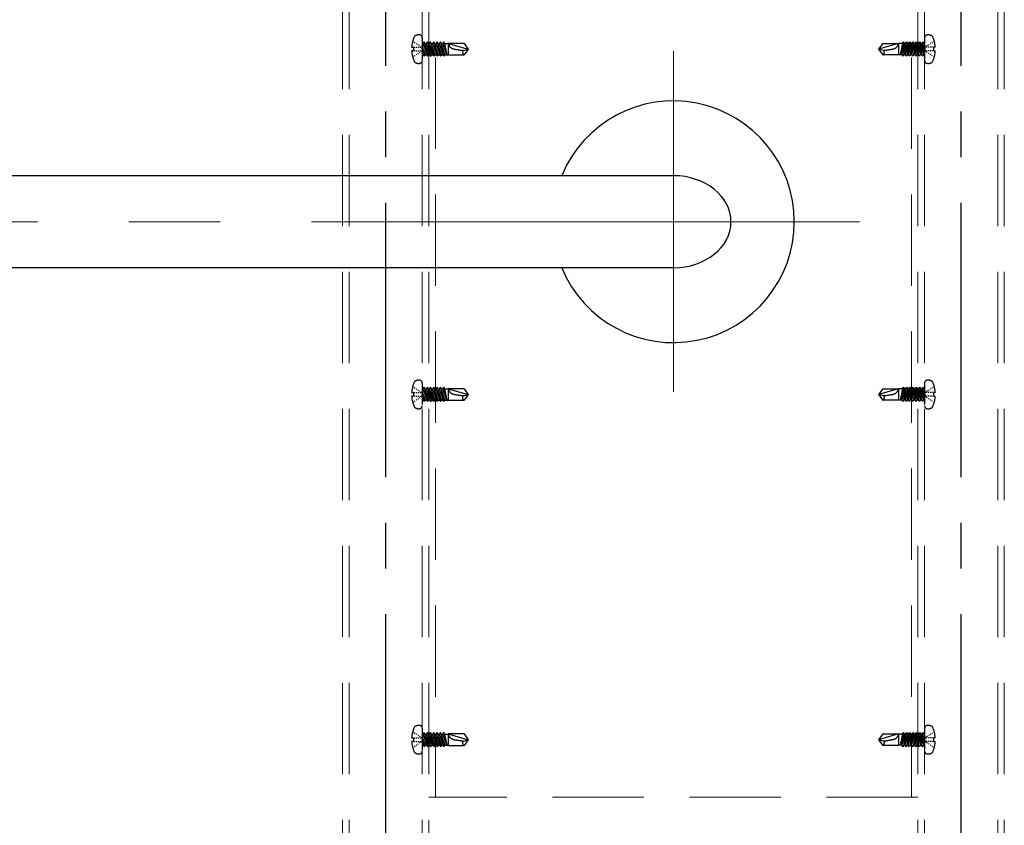
# Model space of a CAD drawing. Extents: x 9436 to 11103, y -10803 to -9695.
# Drawn here: x 10289 to 10357, y -9964 to -9908 of the extents above; entities that cross this region are included whole.
import ezdxf

# ---------------------------------------------------------------- set-up
doc = ezdxf.new("R2010")
doc.units = 0
for name, pattern in [('CENTER2', [28.575, 19.05, -3.175, 3.175, -3.175]), ('HIDDEN', [9.525, 6.35, -3.175]), ('HIDS', [2.5, 1.5, -1])]:
    doc.linetypes.add(name, pattern=pattern)
for name, color, linetype in [('06仕上投影', 4, 'CONTINUOUS'), ('CENTER', 5, 'CENTER2'), ('shade', 6, 'CONTINUOUS'), ('製品', 7, 'CONTINUOUS')]:
    doc.layers.add(name, color=color, linetype=linetype)

msp = doc.modelspace()

# ---------------------------------------------------------------- linework, layer by layer
at = {"layer": '06仕上投影'}
for p, q in [((10334.08684, -9919.25635), (10174.08684, -9919.25635)), ((10334.08684, -9925.65635), (10174.08684, -9925.65635))]:
    msp.add_line(p, q, dxfattribs=at)
msp.add_arc((10334.08684, -9922.45629), 8.4, 202.3931304, 157.6077548, dxfattribs=at)
msp.add_ellipse((10334.08684, -9922.45635), major_axis=(4, 0), ratio=0.8, start_param=4.71238898, end_param=7.85398163, dxfattribs=at)
at = {"layer": 'CENTER'}
for p, q in [((10314.08684, -10054.49889), (10314.08684, -9859.25447)), ((10354.08684, -10054.49889), (10354.08684, -9859.25447))]:
    msp.add_line(p, q, dxfattribs=at)
at = {"layer": 'CENTER', "lineweight": 9, "ltscale": 2}
for p, q in [((10334.08684, -9934.27069), (10334.08684, -9910.57703)), ((10347.01955, -9922.45635), (10161.4939, -9922.45635))]:
    msp.add_line(p, q, dxfattribs=at)
at = {"layer": 'shade', "linetype": 'HIDDEN', "lineweight": 15}
for p, q in [((10311.08684, -9859.25447), (10311.08684, -10054.49889)), ((10311.54684, -9859.25447), (10311.54684, -10054.49889)), ((10316.62684, -9859.25447), (10316.62684, -10054.49889)), ((10317.08684, -9859.25447), (10317.08684, -10054.49889)), ((10351.08684, -9859.25447), (10351.08684, -10054.49889)), ((10351.54684, -9859.25447), (10351.54684, -10054.49889)), ((10356.62684, -9859.25447), (10356.62684, -10054.49889)), ((10357.08684, -9859.25447), (10357.08684, -10054.49889)), ((10317.54684, -9882.45635), (10317.54684, -9962.45635)), ((10350.62684, -9882.45635), (10350.62684, -9962.45635)), ((10351.08684, -9962.45635), (10317.08684, -9962.45635))]:
    msp.add_line(p, q, dxfattribs=at)
at = {"layer": '製品', "color": 6, "linetype": 'HIDS'}
for p, q in [((10315.9556, -9909.90242), (10316.01436, -9909.94149)), ((10316.62684, -9909.66564), (10316.62684, -9911.24707)), ((10351.54685, -9909.66564), (10351.54685, -9911.24707)), ((10352.2181, -9909.90242), (10352.15933, -9909.94149)), ((10315.88529, -9910.33215), (10316.00584, -9910.33215)), ((10316.00584, -9910.58055), (10315.88529, -9910.58055)), ((10316.00584, -9910.33215), (10316.00584, -9910.58055)), ((10316.07208, -9910.33215), (10316.13832, -9910.33215)), ((10316.07208, -9910.58055), (10316.13832, -9910.58055)), ((10316.07312, -9909.98056), (10316.13189, -9910.01962)), ((10316.19065, -9910.05869), (10316.24942, -9910.09776)), ((10316.20456, -9910.33215), (10316.2708, -9910.33215)), ((10316.20456, -9910.58055), (10316.2708, -9910.58055)), ((10316.30818, -9910.13682), (10316.36694, -9910.17589)), ((10316.33704, -9910.33215), (10316.40328, -9910.33215)), ((10316.33704, -9910.58055), (10316.40328, -9910.58055)), ((10316.42571, -9910.21495), (10316.48447, -9910.25402)), ((10316.46952, -9910.33215), (10316.53576, -9910.33215)), ((10316.46952, -9910.58055), (10316.53576, -9910.58055)), ((10316.54323, -9910.29309), (10316.602, -9910.33215)), ((10316.54323, -9910.61962), (10316.602, -9910.58055)), ((10316.602, -9910.38183), (10316.602, -9910.43151)), ((10316.602, -9910.48119), (10316.602, -9910.53087)), ((10316.62684, -9910.06885), (10316.65596, -9910.06885)), ((10316.84282, -9910.84386), (10316.62684, -9910.2523)), ((10316.62684, -9910.42243), (10316.66265, -9910.5775)), ((10316.62684, -9910.6175), (10316.74939, -9910.95315)), ((10316.66265, -9910.5775), (10316.63041, -9910.62728)), ((10316.74939, -9909.95955), (10316.65596, -9910.06885)), ((10316.65596, -9910.06885), (10316.97882, -9910.95315)), ((10316.75186, -9910.59474), (10316.66265, -9910.5775)), ((10316.68054, -9910.655), (10316.75186, -9910.59474)), ((10316.74939, -9909.95955), (10316.87871, -9910.5196)), ((10317.07225, -9910.84386), (10316.74939, -9909.95955)), ((10316.78929, -9910.06885), (10316.88539, -9910.06885)), ((10316.87871, -9910.5196), (10316.8394, -9910.57128)), ((10316.8394, -9910.57128), (10316.8966, -9910.5971)), ((10316.96085, -9910.53874), (10316.87871, -9910.5196)), ((10316.97882, -9909.95955), (10316.88539, -9910.06885)), ((10316.88539, -9910.06885), (10317.20825, -9910.95315)), ((10316.8966, -9910.5971), (10316.96085, -9910.53874)), ((10316.8966, -9910.5971), (10316.97882, -9910.95315)), ((10316.97882, -9909.95955), (10317.09477, -9910.46171)), ((10317.30168, -9910.84386), (10316.97882, -9909.95955)), ((10317.01872, -9910.06885), (10317.11482, -9910.06885)), ((10317.09477, -9910.46171), (10317.04838, -9910.51529)), ((10317.04838, -9910.51529), (10317.11267, -9910.53921)), ((10317.16984, -9910.48274), (10317.09477, -9910.46171)), ((10317.11267, -9910.53921), (10317.16984, -9910.48274)), ((10317.11267, -9910.53921), (10317.20825, -9910.95315)), ((10317.20825, -9909.95955), (10317.11482, -9910.06885)), ((10317.11482, -9910.06885), (10317.43768, -9910.95315)), ((10317.20825, -9909.95955), (10317.31083, -9910.40382)), ((10317.53111, -9910.84386), (10317.20825, -9909.95955)), ((10317.24815, -9910.06885), (10317.34425, -9910.06885)), ((10317.31083, -9910.40382), (10317.25737, -9910.45929)), ((10317.25737, -9910.45929), (10317.32873, -9910.48131)), ((10317.37882, -9910.42674), (10317.31083, -9910.40382)), ((10317.32873, -9910.48131), (10317.37882, -9910.42674)), ((10317.32873, -9910.48131), (10317.43768, -9910.95315)), ((10317.43768, -9909.95955), (10317.34425, -9910.06885)), ((10317.34425, -9910.06885), (10317.66711, -9910.95315)), ((10317.76054, -9910.84386), (10317.43768, -9909.95955)), ((10317.43768, -9909.95955), (10317.5269, -9910.34592)), ((10317.5269, -9910.34592), (10317.46636, -9910.40329)), ((10317.46636, -9910.40329), (10317.54479, -9910.42342)), ((10317.47759, -9910.06885), (10317.57368, -9910.06885)), ((10317.58781, -9910.37075), (10317.5269, -9910.34592)), ((10317.54479, -9910.42342), (10317.58781, -9910.37075)), ((10317.54479, -9910.42342), (10317.66711, -9910.95315)), ((10317.66711, -9909.95955), (10317.57368, -9910.06885)), ((10317.57368, -9910.06885), (10317.89654, -9910.95315)), ((10317.98998, -9910.84386), (10317.66711, -9909.95955)), ((10317.66711, -9909.95955), (10317.74296, -9910.28803)), ((10317.74296, -9910.28803), (10317.67534, -9910.34729)), ((10317.67534, -9910.34729), (10317.76086, -9910.36553)), ((10317.70702, -9910.06885), (10317.80311, -9910.06885)), ((10317.7968, -9910.31475), (10317.74296, -9910.28803)), ((10317.76086, -9910.36553), (10317.7968, -9910.31475)), ((10317.76086, -9910.36553), (10317.89654, -9910.95315)), ((10317.89654, -9909.95955), (10317.80311, -9910.06885)), ((10317.80311, -9910.06885), (10318.12598, -9910.95315)), ((10317.95902, -9910.23013), (10317.88433, -9910.29129)), ((10317.88433, -9910.29129), (10317.97692, -9910.30763)), ((10318.21941, -9910.84386), (10317.89654, -9909.95955)), ((10317.89654, -9909.95955), (10317.95902, -9910.23013)), ((10317.93645, -9910.06885), (10318.03254, -9910.06885)), ((10318.00578, -9910.25875), (10317.95902, -9910.23013)), ((10317.97692, -9910.30763), (10318.00578, -9910.25875)), ((10317.97692, -9910.30763), (10318.12598, -9910.95315)), ((10318.12598, -9909.95955), (10318.03254, -9910.06885)), ((10318.03254, -9910.06885), (10318.33198, -9910.84386)), ((10318.17509, -9910.17224), (10318.09652, -9910.23444)), ((10318.09652, -9910.23444), (10318.19298, -9910.24974)), ((10318.12598, -9909.95955), (10318.17582, -9910.1735)), ((10318.16588, -9910.06885), (10318.12598, -9909.95955)), ((10318.16588, -9910.06885), (10318.33198, -9910.84386)), ((10318.16588, -9910.06885), (10318.4358, -9910.06885)), ((10318.19568, -9910.20787), (10318.17509, -9910.17224)), ((10318.19298, -9910.24974), (10318.19568, -9910.20787)), ((10318.19355, -9910.24961), (10318.33198, -9910.84386)), ((10318.4358, -9910.05891), (10318.4358, -9910.85379)), ((10318.4358, -9910.05891), (10319.82684, -9910.45635)), ((10319.53808, -9910.05891), (10318.4358, -9910.05891)), ((10319.48133, -9910.54893), (10319.82684, -9910.45635)), ((10319.53808, -9910.05891), (10319.82684, -9910.45635)), ((10319.82684, -9910.45635), (10319.53808, -9910.85379)), ((10348.63561, -9910.05891), (10348.34685, -9910.45635)), ((10349.73789, -9910.05891), (10348.34685, -9910.45635)), ((10348.69236, -9910.54893), (10348.34685, -9910.45635)), ((10348.34685, -9910.45635), (10348.63561, -9910.85379)), ((10348.63561, -9910.05891), (10349.73789, -9910.05891)), ((10349.73789, -9910.05891), (10349.73789, -9910.85379)), ((10350.00781, -9910.06885), (10349.73789, -9910.06885)), ((10350.00781, -9910.06885), (10349.84171, -9910.84386)), ((10350.14115, -9910.06885), (10349.84171, -9910.84386)), ((10349.98015, -9910.24961), (10349.84171, -9910.84386)), ((10349.95429, -9910.84386), (10350.27715, -9909.95955)), ((10349.97802, -9910.20787), (10349.99861, -9910.17224)), ((10349.98071, -9910.24974), (10349.97802, -9910.20787)), ((10350.07717, -9910.23444), (10349.98071, -9910.24974)), ((10350.04772, -9909.95955), (10349.99787, -9910.1735)), ((10349.99861, -9910.17224), (10350.07717, -9910.23444)), ((10350.00781, -9910.06885), (10350.04772, -9909.95955)), ((10350.04772, -9909.95955), (10350.14115, -9910.06885)), ((10350.37058, -9910.06885), (10350.04772, -9910.95315)), ((10350.19677, -9910.30763), (10350.04772, -9910.95315)), ((10350.23724, -9910.06885), (10350.14115, -9910.06885)), ((10350.16791, -9910.25875), (10350.21467, -9910.23013)), ((10350.19677, -9910.30763), (10350.16791, -9910.25875)), ((10350.18372, -9910.84386), (10350.50658, -9909.95955)), ((10350.28936, -9910.29129), (10350.19677, -9910.30763)), ((10350.27715, -9909.95955), (10350.21467, -9910.23013)), ((10350.21467, -9910.23013), (10350.28936, -9910.29129)), ((10350.27715, -9909.95955), (10350.37058, -9910.06885)), ((10350.60001, -9910.06885), (10350.27715, -9910.95315)), ((10350.41284, -9910.36553), (10350.27715, -9910.95315)), ((10350.46667, -9910.06885), (10350.37058, -9910.06885)), ((10350.3769, -9910.31475), (10350.43073, -9910.28803)), ((10350.41284, -9910.36553), (10350.3769, -9910.31475)), ((10350.49835, -9910.34729), (10350.41284, -9910.36553)), ((10350.41315, -9910.84386), (10350.73601, -9909.95955)), ((10350.50658, -9909.95955), (10350.43073, -9910.28803)), ((10350.43073, -9910.28803), (10350.49835, -9910.34729)), ((10350.50658, -9909.95955), (10350.60001, -9910.06885)), ((10350.82944, -9910.06885), (10350.50658, -9910.95315)), ((10350.6289, -9910.42342), (10350.50658, -9910.95315)), ((10350.58588, -9910.37075), (10350.64679, -9910.34592)), ((10350.6289, -9910.42342), (10350.58588, -9910.37075)), ((10350.69611, -9910.06885), (10350.60001, -9910.06885)), ((10350.70734, -9910.40329), (10350.6289, -9910.42342)), ((10350.64258, -9910.84386), (10350.96544, -9909.95955)), ((10350.73601, -9909.95955), (10350.64679, -9910.34592)), ((10350.64679, -9910.34592), (10350.70734, -9910.40329)), ((10350.73601, -9909.95955), (10350.82944, -9910.06885)), ((10351.05887, -9910.06885), (10350.73601, -9910.95315)), ((10350.84496, -9910.48131), (10350.73601, -9910.95315)), ((10350.79487, -9910.42674), (10350.86286, -9910.40382)), ((10350.84496, -9910.48131), (10350.79487, -9910.42674)), ((10350.92554, -9910.06885), (10350.82944, -9910.06885)), ((10350.91632, -9910.45929), (10350.84496, -9910.48131)), ((10350.96544, -9909.95955), (10350.86286, -9910.40382)), ((10350.86286, -9910.40382), (10350.91632, -9910.45929)), ((10350.87201, -9910.84386), (10351.19487, -9909.95955)), ((10350.96544, -9909.95955), (10351.05887, -9910.06885)), ((10351.2883, -9910.06885), (10350.96544, -9910.95315)), ((10351.06103, -9910.53921), (10350.96544, -9910.95315)), ((10351.00386, -9910.48274), (10351.07892, -9910.46171)), ((10351.06103, -9910.53921), (10351.00386, -9910.48274)), ((10351.15497, -9910.06885), (10351.05887, -9910.06885)), ((10351.12531, -9910.51529), (10351.06103, -9910.53921)), ((10351.19487, -9909.95955), (10351.07892, -9910.46171)), ((10351.07892, -9910.46171), (10351.12531, -9910.51529)), ((10351.10144, -9910.84386), (10351.4243, -9909.95955)), ((10351.19487, -9909.95955), (10351.2883, -9910.06885)), ((10351.51774, -9910.06885), (10351.19487, -9910.95315)), ((10351.27709, -9910.5971), (10351.19487, -9910.95315)), ((10351.21284, -9910.53874), (10351.29498, -9910.5196)), ((10351.27709, -9910.5971), (10351.21284, -9910.53874)), ((10351.3343, -9910.57128), (10351.27709, -9910.5971)), ((10351.3844, -9910.06885), (10351.2883, -9910.06885)), ((10351.4243, -9909.95955), (10351.29498, -9910.5196)), ((10351.29498, -9910.5196), (10351.3343, -9910.57128)), ((10351.33087, -9910.84386), (10351.54685, -9910.2523)), ((10351.42183, -9910.59474), (10351.51105, -9910.5775)), ((10351.49315, -9910.655), (10351.42183, -9910.59474)), ((10351.4243, -9909.95955), (10351.51774, -9910.06885)), ((10351.54685, -9910.6175), (10351.4243, -9910.95315)), ((10351.54685, -9910.42243), (10351.51105, -9910.5775)), ((10351.51105, -9910.5775), (10351.54328, -9910.62728)), ((10351.54685, -9910.06885), (10351.51774, -9910.06885)), ((10351.63046, -9910.29309), (10351.57169, -9910.33215)), ((10351.57169, -9910.38183), (10351.57169, -9910.43151)), ((10351.57169, -9910.48119), (10351.57169, -9910.53087)), ((10351.63046, -9910.61962), (10351.57169, -9910.58055)), ((10351.70417, -9910.33215), (10351.63793, -9910.33215)), ((10351.70417, -9910.58055), (10351.63793, -9910.58055)), ((10351.74799, -9910.21495), (10351.68922, -9910.25402)), ((10351.83665, -9910.33215), (10351.77041, -9910.33215)), ((10351.83665, -9910.58055), (10351.77041, -9910.58055)), ((10351.86551, -9910.13682), (10351.80675, -9910.17589)), ((10351.96913, -9910.33215), (10351.90289, -9910.33215)), ((10351.96913, -9910.58055), (10351.90289, -9910.58055)), ((10351.98304, -9910.05869), (10351.92428, -9910.09776)), ((10352.10161, -9910.33215), (10352.03537, -9910.33215)), ((10352.10161, -9910.58055), (10352.03537, -9910.58055)), ((10352.10057, -9909.98056), (10352.0418, -9910.01962)), ((10352.2884, -9910.33215), (10352.16785, -9910.33215)), ((10352.16785, -9910.33215), (10352.16785, -9910.58055)), ((10352.16785, -9910.58055), (10352.2884, -9910.58055)), ((10315.9556, -9911.01029), (10316.01436, -9910.97122)), ((10316.07312, -9910.93215), (10316.13189, -9910.89309)), ((10316.19065, -9910.85402), (10316.24942, -9910.81495)), ((10316.30818, -9910.77589), (10316.36694, -9910.73682)), ((10316.42571, -9910.69775), (10316.48447, -9910.65869)), ((10316.62684, -9910.84386), (10316.70948, -9910.84386)), ((10316.63041, -9910.62728), (10316.68054, -9910.655)), ((10316.68054, -9910.655), (10316.74939, -9910.95315)), ((10316.74939, -9910.95315), (10316.84282, -9910.84386)), ((10316.84282, -9910.84386), (10316.93892, -9910.84386)), ((10316.97882, -9910.95315), (10317.07225, -9910.84386)), ((10317.07225, -9910.84386), (10317.16835, -9910.84386)), ((10317.20825, -9910.95315), (10317.30168, -9910.84386)), ((10317.30168, -9910.84386), (10317.39778, -9910.84386)), ((10317.43768, -9910.95315), (10317.53111, -9910.84386)), ((10317.53111, -9910.84386), (10317.62721, -9910.84386)), ((10317.66711, -9910.95315), (10317.76054, -9910.84386)), ((10317.76054, -9910.84386), (10317.85664, -9910.84386)), ((10317.89654, -9910.95315), (10317.98998, -9910.84386)), ((10317.98998, -9910.84386), (10318.08607, -9910.84386)), ((10318.12598, -9910.95315), (10318.21941, -9910.84386)), ((10318.21941, -9910.84386), (10318.4358, -9910.84386)), ((10318.4358, -9910.85379), (10319.53808, -9910.85379)), ((10349.73789, -9910.85379), (10348.63561, -9910.85379)), ((10349.95429, -9910.84386), (10349.73789, -9910.84386)), ((10350.04772, -9910.95315), (10349.95429, -9910.84386)), ((10350.18372, -9910.84386), (10350.08762, -9910.84386)), ((10350.27715, -9910.95315), (10350.18372, -9910.84386)), ((10350.41315, -9910.84386), (10350.31705, -9910.84386)), ((10350.50658, -9910.95315), (10350.41315, -9910.84386)), ((10350.64258, -9910.84386), (10350.54648, -9910.84386)), ((10350.73601, -9910.95315), (10350.64258, -9910.84386)), ((10350.87201, -9910.84386), (10350.77591, -9910.84386)), ((10350.96544, -9910.95315), (10350.87201, -9910.84386)), ((10351.10144, -9910.84386), (10351.00535, -9910.84386)), ((10351.19487, -9910.95315), (10351.10144, -9910.84386)), ((10351.33087, -9910.84386), (10351.23478, -9910.84386)), ((10351.4243, -9910.95315), (10351.33087, -9910.84386)), ((10351.49315, -9910.655), (10351.4243, -9910.95315)), ((10351.54685, -9910.84386), (10351.46421, -9910.84386)), ((10351.54328, -9910.62728), (10351.49315, -9910.655)), ((10351.74799, -9910.69775), (10351.68922, -9910.65869)), ((10351.86551, -9910.77589), (10351.80675, -9910.73682)), ((10351.98304, -9910.85402), (10351.92428, -9910.81495)), ((10352.10057, -9910.93215), (10352.0418, -9910.89309)), ((10352.2181, -9911.01029), (10352.15933, -9910.97122)), ((10316.62684, -9933.66883), (10316.62684, -9935.25025)), ((10351.54685, -9933.66883), (10351.54685, -9935.25025)), ((10315.88529, -9934.33534), (10316.00584, -9934.33534)), ((10315.9556, -9933.90561), (10316.01436, -9933.94468)), ((10316.00584, -9934.33534), (10316.00584, -9934.58374)), ((10316.07208, -9934.33534), (10316.13832, -9934.33534)), ((10316.07312, -9933.98374), (10316.13189, -9934.02281)), ((10316.19065, -9934.06188), (10316.24942, -9934.10094)), ((10316.20456, -9934.33534), (10316.2708, -9934.33534)), ((10316.30818, -9934.14001), (10316.36694, -9934.17907)), ((10316.33704, -9934.33534), (10316.40328, -9934.33534)), ((10316.42571, -9934.21814), (10316.48447, -9934.25721)), ((10316.46952, -9934.33534), (10316.53576, -9934.33534)), ((10316.54323, -9934.29627), (10316.602, -9934.33534)), ((10316.602, -9934.38502), (10316.602, -9934.4347)), ((10316.602, -9934.48438), (10316.602, -9934.53406)), ((10316.62684, -9934.07204), (10316.65596, -9934.07204)), ((10316.84282, -9934.84704), (10316.62684, -9934.25548)), ((10316.62684, -9934.42561), (10316.66265, -9934.58068)), ((10316.74939, -9933.96274), (10316.65596, -9934.07204)), ((10316.65596, -9934.07204), (10316.97882, -9934.95634)), ((10316.74939, -9933.96274), (10316.87871, -9934.52279)), ((10317.07225, -9934.84704), (10316.74939, -9933.96274)), ((10316.78929, -9934.07204), (10316.88539, -9934.07204)), ((10316.87871, -9934.52279), (10316.8394, -9934.57447)), ((10316.8394, -9934.57447), (10316.8966, -9934.60029)), ((10316.96085, -9934.54193), (10316.87871, -9934.52279)), ((10316.97882, -9933.96274), (10316.88539, -9934.07204)), ((10316.88539, -9934.07204), (10317.20825, -9934.95634)), ((10316.8966, -9934.60029), (10316.96085, -9934.54193)), ((10316.97882, -9933.96274), (10317.09477, -9934.4649)), ((10317.30168, -9934.84704), (10316.97882, -9933.96274)), ((10317.01872, -9934.07204), (10317.11482, -9934.07204)), ((10317.09477, -9934.4649), (10317.04838, -9934.51847)), ((10317.04838, -9934.51847), (10317.11267, -9934.54239)), ((10317.16984, -9934.48593), (10317.09477, -9934.4649)), ((10317.11267, -9934.54239), (10317.16984, -9934.48593)), ((10317.11267, -9934.54239), (10317.20825, -9934.95634)), ((10317.20825, -9933.96274), (10317.11482, -9934.07204)), ((10317.11482, -9934.07204), (10317.43768, -9934.95634)), ((10317.20825, -9933.96274), (10317.31083, -9934.407)), ((10317.53111, -9934.84704), (10317.20825, -9933.96274)), ((10317.24815, -9934.07204), (10317.34425, -9934.07204)), ((10317.31083, -9934.407), (10317.25737, -9934.46247)), ((10317.25737, -9934.46247), (10317.32873, -9934.4845)), ((10317.37882, -9934.42993), (10317.31083, -9934.407)), ((10317.32873, -9934.4845), (10317.37882, -9934.42993)), ((10317.32873, -9934.4845), (10317.43768, -9934.95634)), ((10317.43768, -9933.96274), (10317.34425, -9934.07204)), ((10317.34425, -9934.07204), (10317.66711, -9934.95634)), ((10317.76054, -9934.84704), (10317.43768, -9933.96274)), ((10317.43768, -9933.96274), (10317.5269, -9934.34911)), ((10317.5269, -9934.34911), (10317.46636, -9934.40648)), ((10317.46636, -9934.40648), (10317.54479, -9934.42661)), ((10317.47759, -9934.07204), (10317.57368, -9934.07204)), ((10317.58781, -9934.37393), (10317.5269, -9934.34911)), ((10317.54479, -9934.42661), (10317.58781, -9934.37393)), ((10317.54479, -9934.42661), (10317.66711, -9934.95634)), ((10317.66711, -9933.96274), (10317.57368, -9934.07204)), ((10317.57368, -9934.07204), (10317.89654, -9934.95634)), ((10317.98998, -9934.84704), (10317.66711, -9933.96274)), ((10317.66711, -9933.96274), (10317.74296, -9934.29121)), ((10317.74296, -9934.29121), (10317.67534, -9934.35048)), ((10317.67534, -9934.35048), (10317.76086, -9934.36871)), ((10317.70702, -9934.07204), (10317.80311, -9934.07204)), ((10317.7968, -9934.31794), (10317.74296, -9934.29121)), ((10317.76086, -9934.36871), (10317.7968, -9934.31794)), ((10317.76086, -9934.36871), (10317.89654, -9934.95634)), ((10317.89654, -9933.96274), (10317.80311, -9934.07204)), ((10317.80311, -9934.07204), (10318.12598, -9934.95634)), ((10317.95902, -9934.23332), (10317.88433, -9934.29448)), ((10317.88433, -9934.29448), (10317.97692, -9934.31082)), ((10318.21941, -9934.84704), (10317.89654, -9933.96274)), ((10317.89654, -9933.96274), (10317.95902, -9934.23332)), ((10317.93645, -9934.07204), (10318.03254, -9934.07204)), ((10318.00578, -9934.26194), (10317.95902, -9934.23332)), ((10317.97692, -9934.31082), (10318.00578, -9934.26194)), ((10317.97692, -9934.31082), (10318.12598, -9934.95634)), ((10318.12598, -9933.96274), (10318.03254, -9934.07204)), ((10318.03254, -9934.07204), (10318.33198, -9934.84704)), ((10318.17509, -9934.17543), (10318.09652, -9934.23762)), ((10318.09652, -9934.23762), (10318.19298, -9934.25292)), ((10318.12598, -9933.96274), (10318.17582, -9934.17669)), ((10318.16588, -9934.07204), (10318.12598, -9933.96274)), ((10318.16588, -9934.07204), (10318.33198, -9934.84704)), ((10318.16588, -9934.07204), (10318.4358, -9934.07204)), ((10318.19568, -9934.21106), (10318.17509, -9934.17543)), ((10318.19298, -9934.25292), (10318.19568, -9934.21106)), ((10318.19355, -9934.25279), (10318.33198, -9934.84704)), ((10318.4358, -9934.0621), (10318.4358, -9934.85698)), ((10318.4358, -9934.0621), (10319.82684, -9934.45954)), ((10319.53808, -9934.0621), (10318.4358, -9934.0621)), ((10319.48133, -9934.55212), (10319.82684, -9934.45954)), ((10319.53808, -9934.0621), (10319.82684, -9934.45954)), ((10319.82684, -9934.45954), (10319.53808, -9934.85698)), ((10348.63561, -9934.0621), (10348.34685, -9934.45954)), ((10349.73789, -9934.0621), (10348.34685, -9934.45954)), ((10348.69236, -9934.55212), (10348.34685, -9934.45954)), ((10348.34685, -9934.45954), (10348.63561, -9934.85698)), ((10348.63561, -9934.0621), (10349.73789, -9934.0621)), ((10349.73789, -9934.0621), (10349.73789, -9934.85698)), ((10350.00781, -9934.07204), (10349.73789, -9934.07204)), ((10350.00781, -9934.07204), (10349.84171, -9934.84704)), ((10350.14115, -9934.07204), (10349.84171, -9934.84704)), ((10349.98015, -9934.25279), (10349.84171, -9934.84704)), ((10349.95429, -9934.84704), (10350.27715, -9933.96274)), ((10349.97802, -9934.21106), (10349.99861, -9934.17543)), ((10349.98071, -9934.25292), (10349.97802, -9934.21106)), ((10350.07717, -9934.23762), (10349.98071, -9934.25292)), ((10350.04772, -9933.96274), (10349.99787, -9934.17669)), ((10349.99861, -9934.17543), (10350.07717, -9934.23762)), ((10350.00781, -9934.07204), (10350.04772, -9933.96274)), ((10350.04772, -9933.96274), (10350.14115, -9934.07204)), ((10350.37058, -9934.07204), (10350.04772, -9934.95634)), ((10350.19677, -9934.31082), (10350.04772, -9934.95634)), ((10350.23724, -9934.07204), (10350.14115, -9934.07204)), ((10350.16791, -9934.26194), (10350.21467, -9934.23332)), ((10350.19677, -9934.31082), (10350.16791, -9934.26194)), ((10350.18372, -9934.84704), (10350.50658, -9933.96274)), ((10350.28936, -9934.29448), (10350.19677, -9934.31082)), ((10350.27715, -9933.96274), (10350.21467, -9934.23332)), ((10350.21467, -9934.23332), (10350.28936, -9934.29448)), ((10350.27715, -9933.96274), (10350.37058, -9934.07204)), ((10350.60001, -9934.07204), (10350.27715, -9934.95634)), ((10350.41284, -9934.36871), (10350.27715, -9934.95634)), ((10350.46667, -9934.07204), (10350.37058, -9934.07204)), ((10350.3769, -9934.31794), (10350.43073, -9934.29121)), ((10350.41284, -9934.36871), (10350.3769, -9934.31794)), ((10350.49835, -9934.35048), (10350.41284, -9934.36871)), ((10350.41315, -9934.84704), (10350.73601, -9933.96274)), ((10350.50658, -9933.96274), (10350.43073, -9934.29121)), ((10350.43073, -9934.29121), (10350.49835, -9934.35048)), ((10350.50658, -9933.96274), (10350.60001, -9934.07204)), ((10350.82944, -9934.07204), (10350.50658, -9934.95634)), ((10350.6289, -9934.42661), (10350.50658, -9934.95634)), ((10350.58588, -9934.37393), (10350.64679, -9934.34911)), ((10350.6289, -9934.42661), (10350.58588, -9934.37393)), ((10350.69611, -9934.07204), (10350.60001, -9934.07204)), ((10350.70734, -9934.40648), (10350.6289, -9934.42661)), ((10350.64258, -9934.84704), (10350.96544, -9933.96274)), ((10350.73601, -9933.96274), (10350.64679, -9934.34911)), ((10350.64679, -9934.34911), (10350.70734, -9934.40648)), ((10350.73601, -9933.96274), (10350.82944, -9934.07204)), ((10351.05887, -9934.07204), (10350.73601, -9934.95634)), ((10350.84496, -9934.4845), (10350.73601, -9934.95634)), ((10350.79487, -9934.42993), (10350.86286, -9934.407)), ((10350.84496, -9934.4845), (10350.79487, -9934.42993)), ((10350.92554, -9934.07204), (10350.82944, -9934.07204)), ((10350.91632, -9934.46247), (10350.84496, -9934.4845)), ((10350.96544, -9933.96274), (10350.86286, -9934.407)), ((10350.86286, -9934.407), (10350.91632, -9934.46247)), ((10350.87201, -9934.84704), (10351.19487, -9933.96274)), ((10350.96544, -9933.96274), (10351.05887, -9934.07204)), ((10351.2883, -9934.07204), (10350.96544, -9934.95634)), ((10351.06103, -9934.54239), (10350.96544, -9934.95634)), ((10351.00386, -9934.48593), (10351.07892, -9934.4649)), ((10351.06103, -9934.54239), (10351.00386, -9934.48593)), ((10351.15497, -9934.07204), (10351.05887, -9934.07204)), ((10351.12531, -9934.51847), (10351.06103, -9934.54239)), ((10351.19487, -9933.96274), (10351.07892, -9934.4649)), ((10351.07892, -9934.4649), (10351.12531, -9934.51847)), ((10351.10144, -9934.84704), (10351.4243, -9933.96274)), ((10351.19487, -9933.96274), (10351.2883, -9934.07204)), ((10351.51774, -9934.07204), (10351.19487, -9934.95634)), ((10351.21284, -9934.54193), (10351.29498, -9934.52279)), ((10351.27709, -9934.60029), (10351.21284, -9934.54193)), ((10351.3343, -9934.57447), (10351.27709, -9934.60029)), ((10351.3844, -9934.07204), (10351.2883, -9934.07204)), ((10351.4243, -9933.96274), (10351.29498, -9934.52279)), ((10351.29498, -9934.52279), (10351.3343, -9934.57447)), ((10351.33087, -9934.84704), (10351.54685, -9934.25548)), ((10351.4243, -9933.96274), (10351.51774, -9934.07204)), ((10351.54685, -9934.42561), (10351.51105, -9934.58068)), ((10351.54685, -9934.07204), (10351.51774, -9934.07204)), ((10351.63046, -9934.29627), (10351.57169, -9934.33534)), ((10351.57169, -9934.38502), (10351.57169, -9934.4347)), ((10351.57169, -9934.48438), (10351.57169, -9934.53406)), ((10351.70417, -9934.33534), (10351.63793, -9934.33534)), ((10351.74799, -9934.21814), (10351.68922, -9934.25721)), ((10351.83665, -9934.33534), (10351.77041, -9934.33534)), ((10351.86551, -9934.14001), (10351.80675, -9934.17907)), ((10351.96913, -9934.33534), (10351.90289, -9934.33534)), ((10351.98304, -9934.06188), (10351.92428, -9934.10094)), ((10352.10161, -9934.33534), (10352.03537, -9934.33534)), ((10352.10057, -9933.98374), (10352.0418, -9934.02281)), ((10352.2181, -9933.90561), (10352.15933, -9933.94468)), ((10352.2884, -9934.33534), (10352.16785, -9934.33534)), ((10352.16785, -9934.33534), (10352.16785, -9934.58374)), ((10316.00584, -9934.58374), (10315.88529, -9934.58374)), ((10315.9556, -9935.01347), (10316.01436, -9934.97441)), ((10316.07208, -9934.58374), (10316.13832, -9934.58374)), ((10316.07312, -9934.93534), (10316.13189, -9934.89627)), ((10316.19065, -9934.85721), (10316.24942, -9934.81814)), ((10316.20456, -9934.58374), (10316.2708, -9934.58374)), ((10316.30818, -9934.77907), (10316.36694, -9934.74001)), ((10316.33704, -9934.58374), (10316.40328, -9934.58374)), ((10316.42571, -9934.70094), (10316.48447, -9934.66187)), ((10316.46952, -9934.58374), (10316.53576, -9934.58374)), ((10316.54323, -9934.62281), (10316.602, -9934.58374)), ((10316.62684, -9934.62068), (10316.74939, -9934.95634)), ((10316.62684, -9934.84704), (10316.70948, -9934.84704)), ((10316.66265, -9934.58068), (10316.63041, -9934.63047)), ((10316.63041, -9934.63047), (10316.68054, -9934.65818)), ((10316.75186, -9934.59792), (10316.66265, -9934.58068)), ((10316.68054, -9934.65818), (10316.75186, -9934.59792)), ((10316.68054, -9934.65818), (10316.74939, -9934.95634)), ((10316.74939, -9934.95634), (10316.84282, -9934.84704)), ((10316.84282, -9934.84704), (10316.93892, -9934.84704)), ((10316.8966, -9934.60029), (10316.97882, -9934.95634)), ((10316.97882, -9934.95634), (10317.07225, -9934.84704)), ((10317.07225, -9934.84704), (10317.16835, -9934.84704)), ((10317.20825, -9934.95634), (10317.30168, -9934.84704)), ((10317.30168, -9934.84704), (10317.39778, -9934.84704)), ((10317.43768, -9934.95634), (10317.53111, -9934.84704)), ((10317.53111, -9934.84704), (10317.62721, -9934.84704)), ((10317.66711, -9934.95634), (10317.76054, -9934.84704)), ((10317.76054, -9934.84704), (10317.85664, -9934.84704)), ((10317.89654, -9934.95634), (10317.98998, -9934.84704)), ((10317.98998, -9934.84704), (10318.08607, -9934.84704)), ((10318.12598, -9934.95634), (10318.21941, -9934.84704)), ((10318.21941, -9934.84704), (10318.4358, -9934.84704)), ((10318.4358, -9934.85698), (10319.53808, -9934.85698)), ((10349.73789, -9934.85698), (10348.63561, -9934.85698)), ((10349.95429, -9934.84704), (10349.73789, -9934.84704)), ((10350.04772, -9934.95634), (10349.95429, -9934.84704)), ((10350.18372, -9934.84704), (10350.08762, -9934.84704)), ((10350.27715, -9934.95634), (10350.18372, -9934.84704)), ((10350.41315, -9934.84704), (10350.31705, -9934.84704)), ((10350.50658, -9934.95634), (10350.41315, -9934.84704)), ((10350.64258, -9934.84704), (10350.54648, -9934.84704)), ((10350.73601, -9934.95634), (10350.64258, -9934.84704)), ((10350.87201, -9934.84704), (10350.77591, -9934.84704)), ((10350.96544, -9934.95634), (10350.87201, -9934.84704)), ((10351.10144, -9934.84704), (10351.00535, -9934.84704)), ((10351.19487, -9934.95634), (10351.10144, -9934.84704)), ((10351.27709, -9934.60029), (10351.19487, -9934.95634)), ((10351.33087, -9934.84704), (10351.23478, -9934.84704)), ((10351.4243, -9934.95634), (10351.33087, -9934.84704)), ((10351.42183, -9934.59792), (10351.51105, -9934.58068)), ((10351.49315, -9934.65818), (10351.42183, -9934.59792)), ((10351.54685, -9934.62068), (10351.4243, -9934.95634)), ((10351.49315, -9934.65818), (10351.4243, -9934.95634)), ((10351.54685, -9934.84704), (10351.46421, -9934.84704)), ((10351.54328, -9934.63047), (10351.49315, -9934.65818)), ((10351.51105, -9934.58068), (10351.54328, -9934.63047)), ((10351.63046, -9934.62281), (10351.57169, -9934.58374)), ((10351.70417, -9934.58374), (10351.63793, -9934.58374)), ((10351.74799, -9934.70094), (10351.68922, -9934.66187)), ((10351.83665, -9934.58374), (10351.77041, -9934.58374)), ((10351.86551, -9934.77907), (10351.80675, -9934.74001)), ((10351.96913, -9934.58374), (10351.90289, -9934.58374)), ((10351.98304, -9934.85721), (10351.92428, -9934.81814)), ((10352.10161, -9934.58374), (10352.03537, -9934.58374)), ((10352.10057, -9934.93534), (10352.0418, -9934.89627)), ((10352.2181, -9935.01347), (10352.15933, -9934.97441)), ((10352.16785, -9934.58374), (10352.2884, -9934.58374)), ((10316.62684, -9957.66564), (10316.62684, -9959.24707)), ((10351.54685, -9957.66564), (10351.54685, -9959.24707)), ((10315.88529, -9958.33215), (10316.00584, -9958.33215)), ((10315.9556, -9957.90242), (10316.01436, -9957.94149)), ((10316.00584, -9958.33215), (10316.00584, -9958.58055)), ((10316.07208, -9958.33215), (10316.13832, -9958.33215)), ((10316.07312, -9957.98056), (10316.13189, -9958.01962)), ((10316.19065, -9958.05869), (10316.24942, -9958.09776)), ((10316.20456, -9958.33215), (10316.2708, -9958.33215)), ((10316.30818, -9958.13682), (10316.36694, -9958.17589)), ((10316.33704, -9958.33215), (10316.40328, -9958.33215)), ((10316.42571, -9958.21495), (10316.48447, -9958.25402)), ((10316.46952, -9958.33215), (10316.53576, -9958.33215)), ((10316.54323, -9958.29309), (10316.602, -9958.33215)), ((10316.602, -9958.38183), (10316.602, -9958.43151)), ((10316.602, -9958.48119), (10316.602, -9958.53087)), ((10316.62684, -9958.06885), (10316.65596, -9958.06885)), ((10316.84282, -9958.84386), (10316.62684, -9958.2523)), ((10316.62684, -9958.42243), (10316.66265, -9958.5775)), ((10316.74939, -9957.95955), (10316.65596, -9958.06885)), ((10316.65596, -9958.06885), (10316.97882, -9958.95315)), ((10316.74939, -9957.95955), (10316.87871, -9958.5196)), ((10317.07225, -9958.84386), (10316.74939, -9957.95955)), ((10316.78929, -9958.06885), (10316.88539, -9958.06885)), ((10316.87871, -9958.5196), (10316.8394, -9958.57128)), ((10316.96085, -9958.53874), (10316.87871, -9958.5196)), ((10316.97882, -9957.95955), (10316.88539, -9958.06885)), ((10316.88539, -9958.06885), (10317.20825, -9958.95315)), ((10316.97882, -9957.95955), (10317.09477, -9958.46171)), ((10317.30168, -9958.84386), (10316.97882, -9957.95955)), ((10317.01872, -9958.06885), (10317.11482, -9958.06885)), ((10317.09477, -9958.46171), (10317.04838, -9958.51529)), ((10317.04838, -9958.51529), (10317.11267, -9958.53921)), ((10317.16984, -9958.48274), (10317.09477, -9958.46171)), ((10317.11267, -9958.53921), (10317.16984, -9958.48274)), ((10317.20825, -9957.95955), (10317.11482, -9958.06885)), ((10317.11482, -9958.06885), (10317.43768, -9958.95315)), ((10317.20825, -9957.95955), (10317.31083, -9958.40382)), ((10317.53111, -9958.84386), (10317.20825, -9957.95955)), ((10317.24815, -9958.06885), (10317.34425, -9958.06885)), ((10317.31083, -9958.40382), (10317.25737, -9958.45929)), ((10317.25737, -9958.45929), (10317.32873, -9958.48131)), ((10317.37882, -9958.42674), (10317.31083, -9958.40382)), ((10317.32873, -9958.48131), (10317.37882, -9958.42674)), ((10317.32873, -9958.48131), (10317.43768, -9958.95315)), ((10317.43768, -9957.95955), (10317.34425, -9958.06885)), ((10317.34425, -9958.06885), (10317.66711, -9958.95315)), ((10317.76054, -9958.84386), (10317.43768, -9957.95955)), ((10317.43768, -9957.95955), (10317.5269, -9958.34592)), ((10317.5269, -9958.34592), (10317.46636, -9958.40329)), ((10317.46636, -9958.40329), (10317.54479, -9958.42342)), ((10317.47759, -9958.06885), (10317.57368, -9958.06885)), ((10317.58781, -9958.37075), (10317.5269, -9958.34592)), ((10317.54479, -9958.42342), (10317.58781, -9958.37075)), ((10317.54479, -9958.42342), (10317.66711, -9958.95315)), ((10317.66711, -9957.95955), (10317.57368, -9958.06885)), ((10317.57368, -9958.06885), (10317.89654, -9958.95315)), ((10317.98998, -9958.84386), (10317.66711, -9957.95955)), ((10317.66711, -9957.95955), (10317.74296, -9958.28803)), ((10317.74296, -9958.28803), (10317.67534, -9958.34729)), ((10317.67534, -9958.34729), (10317.76086, -9958.36553)), ((10317.70702, -9958.06885), (10317.80311, -9958.06885)), ((10317.7968, -9958.31475), (10317.74296, -9958.28803)), ((10317.76086, -9958.36553), (10317.7968, -9958.31475)), ((10317.76086, -9958.36553), (10317.89654, -9958.95315)), ((10317.89654, -9957.95955), (10317.80311, -9958.06885)), ((10317.80311, -9958.06885), (10318.12598, -9958.95315)), ((10317.95902, -9958.23013), (10317.88433, -9958.29129)), ((10317.88433, -9958.29129), (10317.97692, -9958.30763)), ((10318.21941, -9958.84386), (10317.89654, -9957.95955)), ((10317.89654, -9957.95955), (10317.95902, -9958.23013)), ((10317.93645, -9958.06885), (10318.03254, -9958.06885)), ((10318.00578, -9958.25875), (10317.95902, -9958.23013)), ((10317.97692, -9958.30763), (10318.00578, -9958.25875)), ((10317.97692, -9958.30763), (10318.12598, -9958.95315)), ((10318.12598, -9957.95955), (10318.03254, -9958.06885)), ((10318.03254, -9958.06885), (10318.33198, -9958.84386)), ((10318.17509, -9958.17224), (10318.09652, -9958.23444)), ((10318.09652, -9958.23444), (10318.19298, -9958.24974)), ((10318.12598, -9957.95955), (10318.17582, -9958.1735)), ((10318.16588, -9958.06885), (10318.12598, -9957.95955)), ((10318.16588, -9958.06885), (10318.33198, -9958.84386)), ((10318.16588, -9958.06885), (10318.4358, -9958.06885)), ((10318.19568, -9958.20787), (10318.17509, -9958.17224)), ((10318.19298, -9958.24974), (10318.19568, -9958.20787)), ((10318.19355, -9958.24961), (10318.33198, -9958.84386)), ((10318.4358, -9958.05891), (10318.4358, -9958.85379)), ((10318.4358, -9958.05891), (10319.82684, -9958.45635)), ((10319.53808, -9958.05891), (10318.4358, -9958.05891)), ((10319.48133, -9958.54893), (10319.82684, -9958.45635)), ((10319.53808, -9958.05891), (10319.82684, -9958.45635)), ((10319.82684, -9958.45635), (10319.53808, -9958.85379)), ((10348.63561, -9958.05891), (10348.34685, -9958.45635)), ((10349.73789, -9958.05891), (10348.34685, -9958.45635)), ((10348.69236, -9958.54893), (10348.34685, -9958.45635)), ((10348.34685, -9958.45635), (10348.63561, -9958.85379)), ((10348.63561, -9958.05891), (10349.73789, -9958.05891)), ((10349.73789, -9958.05891), (10349.73789, -9958.85379)), ((10350.00781, -9958.06885), (10349.73789, -9958.06885)), ((10350.00781, -9958.06885), (10349.84171, -9958.84386)), ((10350.14115, -9958.06885), (10349.84171, -9958.84386)), ((10349.98015, -9958.24961), (10349.84171, -9958.84386)), ((10349.95429, -9958.84386), (10350.27715, -9957.95955)), ((10349.97802, -9958.20787), (10349.99861, -9958.17224)), ((10349.98071, -9958.24974), (10349.97802, -9958.20787)), ((10350.07717, -9958.23444), (10349.98071, -9958.24974)), ((10350.04772, -9957.95955), (10349.99787, -9958.1735)), ((10349.99861, -9958.17224), (10350.07717, -9958.23444)), ((10350.00781, -9958.06885), (10350.04772, -9957.95955)), ((10350.04772, -9957.95955), (10350.14115, -9958.06885)), ((10350.37058, -9958.06885), (10350.04772, -9958.95315)), ((10350.19677, -9958.30763), (10350.04772, -9958.95315)), ((10350.23724, -9958.06885), (10350.14115, -9958.06885)), ((10350.16791, -9958.25875), (10350.21467, -9958.23013)), ((10350.19677, -9958.30763), (10350.16791, -9958.25875)), ((10350.18372, -9958.84386), (10350.50658, -9957.95955)), ((10350.28936, -9958.29129), (10350.19677, -9958.30763)), ((10350.27715, -9957.95955), (10350.21467, -9958.23013)), ((10350.21467, -9958.23013), (10350.28936, -9958.29129)), ((10350.27715, -9957.95955), (10350.37058, -9958.06885)), ((10350.60001, -9958.06885), (10350.27715, -9958.95315)), ((10350.41284, -9958.36553), (10350.27715, -9958.95315)), ((10350.46667, -9958.06885), (10350.37058, -9958.06885)), ((10350.3769, -9958.31475), (10350.43073, -9958.28803)), ((10350.41284, -9958.36553), (10350.3769, -9958.31475)), ((10350.49835, -9958.34729), (10350.41284, -9958.36553)), ((10350.41315, -9958.84386), (10350.73601, -9957.95955)), ((10350.50658, -9957.95955), (10350.43073, -9958.28803)), ((10350.43073, -9958.28803), (10350.49835, -9958.34729)), ((10350.50658, -9957.95955), (10350.60001, -9958.06885)), ((10350.82944, -9958.06885), (10350.50658, -9958.95315)), ((10350.6289, -9958.42342), (10350.50658, -9958.95315)), ((10350.58588, -9958.37075), (10350.64679, -9958.34592)), ((10350.6289, -9958.42342), (10350.58588, -9958.37075)), ((10350.69611, -9958.06885), (10350.60001, -9958.06885)), ((10350.70734, -9958.40329), (10350.6289, -9958.42342)), ((10350.64258, -9958.84386), (10350.96544, -9957.95955)), ((10350.73601, -9957.95955), (10350.64679, -9958.34592)), ((10350.64679, -9958.34592), (10350.70734, -9958.40329)), ((10350.73601, -9957.95955), (10350.82944, -9958.06885)), ((10351.05887, -9958.06885), (10350.73601, -9958.95315)), ((10350.84496, -9958.48131), (10350.73601, -9958.95315)), ((10350.79487, -9958.42674), (10350.86286, -9958.40382)), ((10350.84496, -9958.48131), (10350.79487, -9958.42674)), ((10350.92554, -9958.06885), (10350.82944, -9958.06885)), ((10350.91632, -9958.45929), (10350.84496, -9958.48131)), ((10350.96544, -9957.95955), (10350.86286, -9958.40382)), ((10350.86286, -9958.40382), (10350.91632, -9958.45929)), ((10350.87201, -9958.84386), (10351.19487, -9957.95955)), ((10350.96544, -9957.95955), (10351.05887, -9958.06885)), ((10351.2883, -9958.06885), (10350.96544, -9958.95315)), ((10351.00386, -9958.48274), (10351.07892, -9958.46171)), ((10351.06103, -9958.53921), (10351.00386, -9958.48274)), ((10351.15497, -9958.06885), (10351.05887, -9958.06885)), ((10351.12531, -9958.51529), (10351.06103, -9958.53921)), ((10351.19487, -9957.95955), (10351.07892, -9958.46171)), ((10351.07892, -9958.46171), (10351.12531, -9958.51529)), ((10351.10144, -9958.84386), (10351.4243, -9957.95955)), ((10351.19487, -9957.95955), (10351.2883, -9958.06885)), ((10351.51774, -9958.06885), (10351.19487, -9958.95315)), ((10351.21284, -9958.53874), (10351.29498, -9958.5196)), ((10351.3844, -9958.06885), (10351.2883, -9958.06885)), ((10351.4243, -9957.95955), (10351.29498, -9958.5196)), ((10351.29498, -9958.5196), (10351.3343, -9958.57128)), ((10351.33087, -9958.84386), (10351.54685, -9958.2523)), ((10351.4243, -9957.95955), (10351.51774, -9958.06885)), ((10351.54685, -9958.42243), (10351.51105, -9958.5775)), ((10351.54685, -9958.06885), (10351.51774, -9958.06885)), ((10351.63046, -9958.29309), (10351.57169, -9958.33215)), ((10351.57169, -9958.38183), (10351.57169, -9958.43151)), ((10351.57169, -9958.48119), (10351.57169, -9958.53087)), ((10351.70417, -9958.33215), (10351.63793, -9958.33215)), ((10351.74799, -9958.21495), (10351.68922, -9958.25402)), ((10351.83665, -9958.33215), (10351.77041, -9958.33215)), ((10351.86551, -9958.13682), (10351.80675, -9958.17589)), ((10351.96913, -9958.33215), (10351.90289, -9958.33215)), ((10351.98304, -9958.05869), (10351.92428, -9958.09776)), ((10352.10161, -9958.33215), (10352.03537, -9958.33215)), ((10352.10057, -9957.98056), (10352.0418, -9958.01962)), ((10352.2181, -9957.90242), (10352.15933, -9957.94149)), ((10352.2884, -9958.33215), (10352.16785, -9958.33215)), ((10352.16785, -9958.33215), (10352.16785, -9958.58055)), ((10316.00584, -9958.58055), (10315.88529, -9958.58055)), ((10315.9556, -9959.01029), (10316.01436, -9958.97122)), ((10316.07208, -9958.58055), (10316.13832, -9958.58055)), ((10316.07312, -9958.93215), (10316.13189, -9958.89309)), ((10316.19065, -9958.85402), (10316.24942, -9958.81495)), ((10316.20456, -9958.58055), (10316.2708, -9958.58055)), ((10316.30818, -9958.77589), (10316.36694, -9958.73682)), ((10316.33704, -9958.58055), (10316.40328, -9958.58055)), ((10316.42571, -9958.69775), (10316.48447, -9958.65869)), ((10316.46952, -9958.58055), (10316.53576, -9958.58055)), ((10316.54323, -9958.61962), (10316.602, -9958.58055)), ((10316.62684, -9958.6175), (10316.74939, -9958.95315)), ((10316.62684, -9958.84386), (10316.70948, -9958.84386)), ((10316.66265, -9958.5775), (10316.63041, -9958.62728)), ((10316.63041, -9958.62728), (10316.68054, -9958.655)), ((10316.75186, -9958.59474), (10316.66265, -9958.5775)), ((10316.68054, -9958.655), (10316.75186, -9958.59474)), ((10316.68054, -9958.655), (10316.74939, -9958.95315)), ((10316.74939, -9958.95315), (10316.84282, -9958.84386)), ((10316.8394, -9958.57128), (10316.8966, -9958.5971)), ((10316.84282, -9958.84386), (10316.93892, -9958.84386)), ((10316.8966, -9958.5971), (10316.96085, -9958.53874)), ((10316.8966, -9958.5971), (10316.97882, -9958.95315)), ((10316.97882, -9958.95315), (10317.07225, -9958.84386)), ((10317.07225, -9958.84386), (10317.16835, -9958.84386)), ((10317.11267, -9958.53921), (10317.20825, -9958.95315)), ((10317.20825, -9958.95315), (10317.30168, -9958.84386)), ((10317.30168, -9958.84386), (10317.39778, -9958.84386)), ((10317.43768, -9958.95315), (10317.53111, -9958.84386)), ((10317.53111, -9958.84386), (10317.62721, -9958.84386)), ((10317.66711, -9958.95315), (10317.76054, -9958.84386)), ((10317.76054, -9958.84386), (10317.85664, -9958.84386)), ((10317.89654, -9958.95315), (10317.98998, -9958.84386)), ((10317.98998, -9958.84386), (10318.08607, -9958.84386)), ((10318.12598, -9958.95315), (10318.21941, -9958.84386)), ((10318.21941, -9958.84386), (10318.4358, -9958.84386)), ((10318.4358, -9958.85379), (10319.53808, -9958.85379)), ((10349.73789, -9958.85379), (10348.63561, -9958.85379)), ((10349.95429, -9958.84386), (10349.73789, -9958.84386)), ((10350.04772, -9958.95315), (10349.95429, -9958.84386)), ((10350.18372, -9958.84386), (10350.08762, -9958.84386)), ((10350.27715, -9958.95315), (10350.18372, -9958.84386)), ((10350.41315, -9958.84386), (10350.31705, -9958.84386)), ((10350.50658, -9958.95315), (10350.41315, -9958.84386)), ((10350.64258, -9958.84386), (10350.54648, -9958.84386)), ((10350.73601, -9958.95315), (10350.64258, -9958.84386)), ((10350.87201, -9958.84386), (10350.77591, -9958.84386)), ((10350.96544, -9958.95315), (10350.87201, -9958.84386)), ((10351.06103, -9958.53921), (10350.96544, -9958.95315)), ((10351.10144, -9958.84386), (10351.00535, -9958.84386)), ((10351.19487, -9958.95315), (10351.10144, -9958.84386)), ((10351.27709, -9958.5971), (10351.19487, -9958.95315)), ((10351.27709, -9958.5971), (10351.21284, -9958.53874)), ((10351.33087, -9958.84386), (10351.23478, -9958.84386)), ((10351.3343, -9958.57128), (10351.27709, -9958.5971)), ((10351.4243, -9958.95315), (10351.33087, -9958.84386)), ((10351.42183, -9958.59474), (10351.51105, -9958.5775)), ((10351.49315, -9958.655), (10351.42183, -9958.59474)), ((10351.54685, -9958.6175), (10351.4243, -9958.95315)), ((10351.49315, -9958.655), (10351.4243, -9958.95315)), ((10351.54685, -9958.84386), (10351.46421, -9958.84386)), ((10351.54328, -9958.62728), (10351.49315, -9958.655)), ((10351.51105, -9958.5775), (10351.54328, -9958.62728)), ((10351.63046, -9958.61962), (10351.57169, -9958.58055)), ((10351.70417, -9958.58055), (10351.63793, -9958.58055)), ((10351.74799, -9958.69775), (10351.68922, -9958.65869)), ((10351.83665, -9958.58055), (10351.77041, -9958.58055)), ((10351.86551, -9958.77589), (10351.80675, -9958.73682)), ((10351.96913, -9958.58055), (10351.90289, -9958.58055)), ((10351.98304, -9958.85402), (10351.92428, -9958.81495)), ((10352.10161, -9958.58055), (10352.03537, -9958.58055)), ((10352.10057, -9958.93215), (10352.0418, -9958.89309)), ((10352.2181, -9959.01029), (10352.15933, -9958.97122)), ((10352.16785, -9958.58055), (10352.2884, -9958.58055))]:
    msp.add_line(p, q, dxfattribs=at)
for centre, radius, start, end in [((10317.99304, -9910.45635), 2.1114, 154.942385, 176.627713), ((10316.37844, -9909.95955), 0.4968, 80.405929, 126.869898), ((10316.42812, -9909.66564), 0.19872, 0, 80.405932), ((10351.74557, -9909.66564), 0.19872, 99.594068, 180), ((10351.79525, -9909.95955), 0.4968, 53.130102, 99.594071), ((10350.18065, -9910.45635), 2.1114, 3.372287, 25.057615), ((10317.99304, -9910.45635), 2.1114, 183.372287, 205.057615), ((10318.8818, -9909.9893), 0.4514, 188.871812, 243.842212), ((10319.00716, -9909.73406), 0.73576, 243.842212, 260.52001), ((10321.83663, -9892.78945), 17.91498, 260.52001, 262.445402), ((10319.60644, -9910.68336), 0.18364, 132.944896, 248.145217), ((10348.56725, -9910.68336), 0.18364, 291.854783, 47.055104), ((10346.33706, -9892.78945), 17.91498, 277.554598, 279.47999), ((10349.16653, -9909.73406), 0.73576, 279.47999, 296.157788), ((10349.29189, -9909.9893), 0.4514, 296.157788, 351.128188), ((10350.18065, -9910.45635), 2.1114, 334.942385, 356.627713), ((10316.42812, -9911.24707), 0.19872, 279.594068, 0), ((10351.74557, -9911.24707), 0.19872, 180, 260.405932), ((10316.37844, -9910.95315), 0.4968, 233.130102, 279.594066), ((10351.79525, -9910.95315), 0.4968, 260.405934, 306.869898), ((10317.99304, -9934.45954), 2.1114, 154.942385, 176.627713), ((10316.37844, -9933.96274), 0.4968, 80.405929, 126.869898), ((10316.42812, -9933.66883), 0.19872, 0, 80.405932), ((10351.74557, -9933.66883), 0.19872, 99.594068, 180), ((10351.79525, -9933.96274), 0.4968, 53.130102, 99.594071), ((10350.18065, -9934.45954), 2.1114, 3.372287, 25.057615), ((10318.8818, -9933.99248), 0.4514, 188.871812, 243.842212), ((10319.00716, -9933.73724), 0.73576, 243.842212, 260.52001), ((10321.83663, -9916.79264), 17.91498, 260.52001, 262.445402), ((10319.60644, -9934.68654), 0.18364, 132.944896, 248.145217), ((10348.56725, -9934.68654), 0.18364, 291.854783, 47.055104), ((10346.33706, -9916.79264), 17.91498, 277.554598, 279.47999), ((10349.16653, -9933.73724), 0.73576, 279.47999, 296.157788), ((10349.29189, -9933.99248), 0.4514, 296.157788, 351.128188), ((10317.99304, -9934.45954), 2.1114, 183.372287, 205.057615), ((10316.42812, -9935.25025), 0.19872, 279.594068, 0), ((10351.74557, -9935.25025), 0.19872, 180, 260.405932), ((10350.18065, -9934.45954), 2.1114, 334.942385, 356.627713), ((10316.37844, -9934.95634), 0.4968, 233.130102, 279.594066), ((10351.79525, -9934.95634), 0.4968, 260.405934, 306.869898), ((10317.99304, -9958.45635), 2.1114, 154.942385, 176.627713), ((10316.37844, -9957.95955), 0.4968, 80.405929, 126.869898), ((10316.42812, -9957.66564), 0.19872, 0, 80.405932), ((10351.74557, -9957.66564), 0.19872, 99.594068, 180), ((10351.79525, -9957.95955), 0.4968, 53.130102, 99.594071), ((10350.18065, -9958.45635), 2.1114, 3.372287, 25.057615), ((10318.8818, -9957.9893), 0.4514, 188.871812, 243.842212), ((10319.00716, -9957.73406), 0.73576, 243.842212, 260.52001), ((10321.83663, -9940.78945), 17.91498, 260.52001, 262.445402), ((10346.33706, -9940.78945), 17.91498, 277.554598, 279.47999), ((10349.16653, -9957.73406), 0.73576, 279.47999, 296.157788), ((10349.29189, -9957.9893), 0.4514, 296.157788, 351.128188), ((10317.99304, -9958.45635), 2.1114, 183.372287, 205.057615), ((10319.60644, -9958.68336), 0.18364, 132.944896, 248.145217), ((10348.56725, -9958.68336), 0.18364, 291.854783, 47.055104), ((10350.18065, -9958.45635), 2.1114, 334.942385, 356.627713), ((10316.37844, -9958.95315), 0.4968, 233.130102, 279.594066), ((10316.42812, -9959.24707), 0.19872, 279.594068, 0), ((10351.74557, -9959.24707), 0.19872, 180, 260.405932), ((10351.79525, -9958.95315), 0.4968, 260.405934, 306.869898)]:
    msp.add_arc(centre, radius, start, end, dxfattribs=at)

doc.saveas('drawing.dxf')
